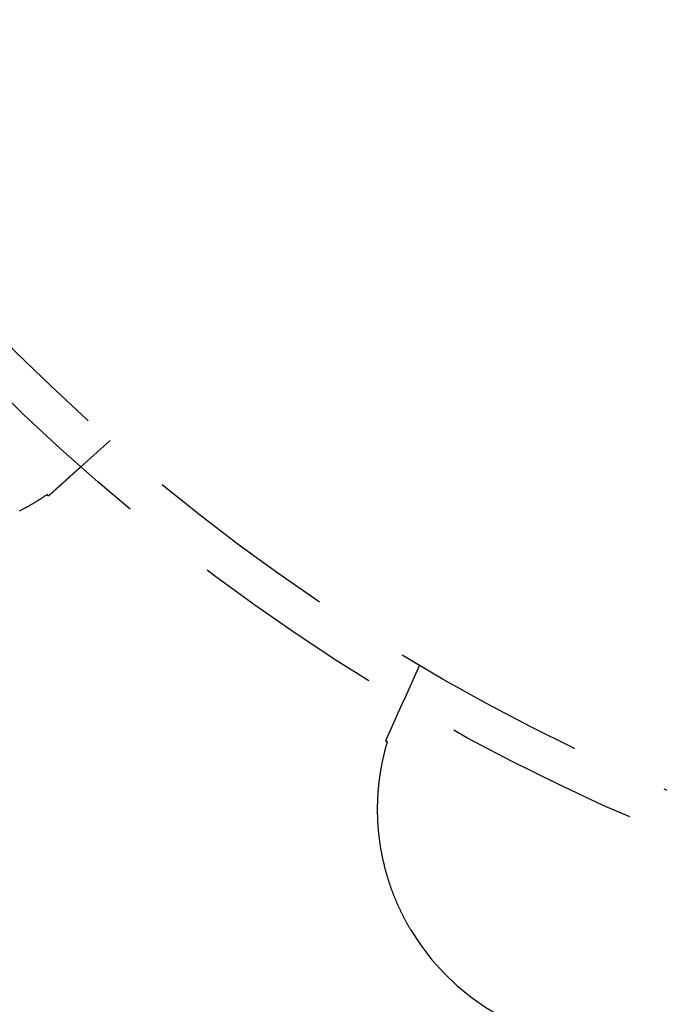
# Model space of a CAD drawing. Extents: x -130 to 130, y -316 to 248.
# Drawn here: x -37 to -20, y -233 to -208 of the extents above; entities that cross this region are included whole.
import ezdxf

# ---------------------------------------------------------------- set-up
doc = ezdxf.new("R2010")
doc.units = 0
doc.header["$LTSCALE"] = 20
doc.linetypes.add('VERDECKT', pattern=[0.375, 0.25, -0.125])
doc.layers.get('0').update_dxf_attribs({"linetype": 'CONTINUOUS'})
doc.layers.add('STEMPEL', color=3, linetype='CONTINUOUS')

# ---------------------------------------------------------------- blocks, each defined once
blk = doc.blocks.new('A$CF5442C00')
at = {"color": 1, "linetype": 'VERDECKT'}
for p, q in [((-34.37064, 90.97874), (-35.11869, 90.30519)), ((-26.49031, 85.25334), (-26.89973, 84.33377))]:
    blk.add_line(p, q, dxfattribs=at)
at = {"color": 1}
for points in [[(-35.3719, 90.0772, 0), (-35.3735, 90.0758, 0), (-35.375, 90.0744, 0), (-35.3766, 90.073, 0), (-35.3782, 90.0716, 0), (-35.3797, 90.0701, 0), (-35.3813, 90.0687, 0), (-35.3829, 90.0673, 0), (-35.3845, 90.0659, 0), (-35.3861, 90.0644, 0), (-35.3877, 90.063, 0), (-35.3893, 90.0616, 0), (-35.3909, 90.0601, 0), (-35.3925, 90.0587, 0), (-35.3941, 90.0572, 0), (-35.3957, 90.0558, 0), (-35.3973, 90.0543, 0), (-35.3989, 90.0529, 0), (-35.4005, 90.0514, 0), (-35.4021, 90.05, 0), (-35.4037, 90.0485, 0), (-35.4054, 90.0471, 0), (-35.407, 90.0456, 0), (-35.4086, 90.0441, 0), (-35.4103, 90.0426, 0), (-35.4119, 90.0411, 0), (-35.4136, 90.0397, 0), (-35.4153, 90.0382, 0), (-35.4169, 90.0366, 0), (-35.4186, 90.0351, 0), (-35.4203, 90.0336, 0), (-35.422, 90.0321, 0), (-35.4237, 90.0306, 0), (-35.4254, 90.029, 0), (-35.4271, 90.0275, 0), (-35.4288, 90.0259, 0), (-35.4306, 90.0244, 0), (-35.4323, 90.0228, 0), (-35.434, 90.0213, 0), (-35.4358, 90.0197, 0), (-35.4375, 90.0181, 0), (-35.4393, 90.0165, 0), (-35.441, 90.015, 0), (-35.4428, 90.0134, 0), (-35.4446, 90.0118, 0), (-35.4464, 90.0102, 0), (-35.4481, 90.0086, 0), (-35.4499, 90.0069, 0), (-35.4517, 90.0053, 0), (-35.4535, 90.0037, 0), (-35.4554, 90.0021, 0), (-35.4572, 90.0004, 0), (-35.459, 89.9988, 0), (-35.4608, 89.9971, 0), (-35.4627, 89.9955, 0), (-35.4645, 89.9938, 0), (-35.4664, 89.9921, 0), (-35.4682, 89.9905, 0), (-35.4701, 89.9888, 0), (-35.4719, 89.9871, 0), (-35.4738, 89.9854, 0), (-35.4757, 89.9837, 0), (-35.4776, 89.982, 0), (-35.4795, 89.9803, 0), (-35.4814, 89.9786, 0), (-35.4833, 89.9769, 0), (-35.4852, 89.9752, 0), (-35.4871, 89.9735, 0), (-35.489, 89.9717, 0), (-35.491, 89.97, 0), (-35.4929, 89.9682, 0), (-35.4948, 89.9665, 0), (-35.4968, 89.9647, 0), (-35.4987, 89.963, 0), (-35.5007, 89.9612, 0), (-35.5027, 89.9595, 0), (-35.5046, 89.9577, 0), (-35.5066, 89.9559, 0), (-35.5086, 89.9541, 0), (-35.5106, 89.9523, 0), (-35.5126, 89.9505, 0), (-35.5146, 89.9487, 0), (-35.5166, 89.9469, 0), (-35.5186, 89.9451, 0), (-35.5206, 89.9433, 0), (-35.5227, 89.9415, 0), (-35.5247, 89.9396, 0), (-35.5267, 89.9378, 0), (-35.5288, 89.936, 0), (-35.5308, 89.9341, 0), (-35.5329, 89.9323, 0), (-35.5349, 89.9304, 0), (-35.537, 89.9285, 0), (-35.5391, 89.9267, 0), (-35.5412, 89.9248, 0), (-35.5432, 89.9229, 0), (-35.5453, 89.921, 0), (-35.5474, 89.9192, 0), (-35.5495, 89.9173, 0), (-35.5516, 89.9154, 0), (-35.5537, 89.9135, 0), (-35.5559, 89.9116, 0), (-35.558, 89.9096, 0), (-35.5601, 89.9077, 0), (-35.5623, 89.9058, 0), (-35.5644, 89.9039, 0), (-35.5665, 89.9019, 0), (-35.5687, 89.9, 0), (-35.5709, 89.8981, 0), (-35.573, 89.8961, 0), (-35.5752, 89.8942, 0), (-35.5774, 89.8922, 0), (-35.5795, 89.8902, 0), (-35.5817, 89.8883, 0), (-35.5839, 89.8863, 0), (-35.5861, 89.8843, 0), (-35.5883, 89.8823, 0), (-35.5905, 89.8803, 0), (-35.5928, 89.8783, 0), (-35.595, 89.8763, 0), (-35.5972, 89.8743, 0), (-35.5994, 89.8723, 0), (-35.6017, 89.8703, 0), (-35.6039, 89.8683, 0), (-35.6062, 89.8663, 0), (-35.6084, 89.8642, 0), (-35.6107, 89.8622, 0), (-35.6129, 89.8602, 0), (-35.6152, 89.8581, 0), (-35.6175, 89.8561, 0), (-35.6198, 89.854, 0), (-35.6221, 89.852, 0), (-35.6244, 89.8499, 0), (-35.6267, 89.8478, 0), (-35.629, 89.8457, 0), (-35.6313, 89.8437, 0), (-35.6336, 89.8416, 0), (-35.6359, 89.8395, 0), (-35.6382, 89.8374, 0), (-35.6406, 89.8353, 0), (-35.6429, 89.8332, 0), (-35.6452, 89.8311, 0), (-35.6476, 89.829, 0), (-35.6499, 89.8269, 0), (-35.6523, 89.8247, 0), (-35.6547, 89.8226, 0), (-35.657, 89.8205, 0), (-35.6594, 89.8183, 0), (-35.6618, 89.8162, 0), (-35.6642, 89.8141, 0), (-35.6665, 89.8119, 0), (-35.6689, 89.8097, 0), (-35.6713, 89.8076, 0), (-35.6737, 89.8054, 0), (-35.6762, 89.8032, 0), (-35.6786, 89.8011, 0), (-35.681, 89.7989, 0), (-35.6834, 89.7967, 0), (-35.6859, 89.7945, 0), (-35.6883, 89.7923, 0), (-35.6907, 89.7901, 0), (-35.6932, 89.7879, 0), (-35.6956, 89.7857, 0), (-35.6981, 89.7835, 0), (-35.7006, 89.7813, 0), (-35.703, 89.7791, 0), (-35.7055, 89.7768, 0), (-35.708, 89.7746, 0), (-35.7105, 89.7724, 0), (-35.7129, 89.7701, 0), (-35.7154, 89.7679, 0), (-35.7179, 89.7656, 0), (-35.7204, 89.7634, 0), (-35.723, 89.7611, 0), (-35.7255, 89.7588, 0), (-35.728, 89.7566, 0), (-35.7305, 89.7543, 0), (-35.733, 89.752, 0), (-35.7356, 89.7497, 0), (-35.7381, 89.7475, 0), (-35.7407, 89.7452, 0), (-35.7432, 89.7429, 0), (-35.7458, 89.7406, 0), (-35.7483, 89.7383, 0), (-35.7509, 89.736, 0), (-35.7535, 89.7336, 0), (-35.756, 89.7313, 0), (-35.7586, 89.729, 0), (-35.7612, 89.7267, 0), (-35.7638, 89.7244, 0), (-35.7664, 89.722, 0), (-35.769, 89.7197, 0), (-35.7716, 89.7173, 0), (-35.7742, 89.715, 0), (-35.7768, 89.7126, 0), (-35.7794, 89.7103, 0), (-35.782, 89.7079, 0), (-35.7846, 89.7056, 0), (-35.7873, 89.7032, 0), (-35.7899, 89.7008, 0), (-35.7925, 89.6985, 0), (-35.7952, 89.6961, 0), (-35.7978, 89.6937, 0), (-35.8005, 89.6913, 0), (-35.8031, 89.6889, 0), (-35.8058, 89.6865, 0), (-35.8085, 89.6841, 0), (-35.8111, 89.6817, 0), (-35.8138, 89.6793, 0), (-35.8165, 89.6769, 0), (-35.8192, 89.6745, 0), (-35.8218, 89.6721, 0), (-35.8245, 89.6697, 0), (-35.8272, 89.6672, 0), (-35.8299, 89.6648, 0), (-35.8326, 89.6624, 0), (-35.8353, 89.6599, 0), (-35.838, 89.6575, 0), (-35.8407, 89.6551, 0), (-35.8435, 89.6526, 0), (-35.8462, 89.6502, 0), (-35.8489, 89.6477, 0), (-35.8516, 89.6453, 0), (-35.8544, 89.6428, 0), (-35.8571, 89.6403, 0), (-35.8598, 89.6379, 0), (-35.8626, 89.6354, 0), (-35.8653, 89.6329, 0), (-35.8681, 89.6305, 0), (-35.8708, 89.628, 0), (-35.8736, 89.6255, 0), (-35.8763, 89.623, 0), (-35.8791, 89.6205, 0), (-35.8819, 89.618, 0), (-35.8846, 89.6155, 0), (-35.8874, 89.613, 0), (-35.8902, 89.6105, 0), (-35.893, 89.608, 0), (-35.8958, 89.6055, 0), (-35.8986, 89.603, 0), (-35.9014, 89.6005, 0), (-35.9041, 89.598, 0), (-35.9069, 89.5954, 0), (-35.9097, 89.5929, 0), (-35.9126, 89.5904, 0), (-35.9154, 89.5879, 0), (-35.9182, 89.5853, 0), (-35.921, 89.5828, 0), (-35.9238, 89.5803, 0), (-35.9266, 89.5777, 0), (-35.9295, 89.5752, 0), (-35.9323, 89.5726, 0), (-35.9351, 89.5701, 0), (-35.938, 89.5675, 0), (-35.9408, 89.565, 0), (-35.9436, 89.5624, 0)], [(-35.1187, 90.3052, 0), (-35.1187, 90.3052, 0), (-35.1187, 90.3052, 0), (-35.1187, 90.3051, 0), (-35.1188, 90.3051, 0), (-35.1189, 90.305, 0), (-35.1189, 90.305, 0), (-35.119, 90.3049, 0), (-35.1191, 90.3048, 0), (-35.1192, 90.3047, 0), (-35.1194, 90.3046, 0), (-35.1195, 90.3045, 0), (-35.1196, 90.3043, 0), (-35.1198, 90.3042, 0), (-35.12, 90.304, 0), (-35.1202, 90.3038, 0), (-35.1204, 90.3037, 0), (-35.1206, 90.3035, 0), (-35.1209, 90.3032, 0), (-35.1211, 90.303, 0), (-35.1214, 90.3028, 0), (-35.1216, 90.3025, 0), (-35.1219, 90.3023, 0), (-35.1222, 90.302, 0), (-35.1225, 90.3017, 0), (-35.1229, 90.3014, 0), (-35.1232, 90.3011, 0), (-35.1236, 90.3008, 0), (-35.124, 90.3005, 0), (-35.1243, 90.3001, 0), (-35.1247, 90.2997, 0), (-35.1252, 90.2994, 0), (-35.1256, 90.299, 0), (-35.126, 90.2986, 0), (-35.1265, 90.2982, 0), (-35.1269, 90.2978, 0), (-35.1274, 90.2973, 0), (-35.1279, 90.2969, 0), (-35.1284, 90.2964, 0), (-35.129, 90.2959, 0), (-35.1295, 90.2955, 0), (-35.13, 90.295, 0), (-35.1306, 90.2945, 0), (-35.1312, 90.2939, 0), (-35.1318, 90.2934, 0), (-35.1324, 90.2928, 0), (-35.133, 90.2923, 0), (-35.1337, 90.2917, 0), (-35.1343, 90.2911, 0), (-35.135, 90.2905, 0), (-35.1357, 90.2899, 0), (-35.1364, 90.2893, 0), (-35.1371, 90.2887, 0), (-35.1378, 90.288, 0), (-35.1385, 90.2873, 0), (-35.1393, 90.2867, 0), (-35.14, 90.286, 0), (-35.1408, 90.2853, 0), (-35.1416, 90.2846, 0), (-35.1424, 90.2838, 0), (-35.1432, 90.2831, 0), (-35.1441, 90.2823, 0), (-35.1449, 90.2816, 0), (-35.1458, 90.2808, 0), (-35.1467, 90.28, 0), (-35.1476, 90.2792, 0), (-35.1485, 90.2784, 0), (-35.1494, 90.2775, 0), (-35.1504, 90.2767, 0), (-35.1513, 90.2758, 0), (-35.1523, 90.275, 0), (-35.1533, 90.2741, 0), (-35.1543, 90.2732, 0), (-35.1553, 90.2723, 0), (-35.1563, 90.2713, 0), (-35.1573, 90.2704, 0), (-35.1584, 90.2694, 0), (-35.1595, 90.2685, 0), (-35.1606, 90.2675, 0), (-35.1617, 90.2665, 0), (-35.1628, 90.2655, 0), (-35.1639, 90.2645, 0), (-35.165, 90.2635, 0), (-35.1662, 90.2624, 0), (-35.1674, 90.2613, 0), (-35.1686, 90.2603, 0), (-35.1698, 90.2592, 0), (-35.171, 90.2581, 0), (-35.1722, 90.257, 0), (-35.1735, 90.2559, 0), (-35.1748, 90.2547, 0), (-35.176, 90.2536, 0), (-35.1773, 90.2524, 0), (-35.1786, 90.2512, 0), (-35.18, 90.25, 0), (-35.1813, 90.2488, 0), (-35.1827, 90.2476, 0), (-35.184, 90.2464, 0), (-35.1854, 90.2451, 0), (-35.1868, 90.2438, 0), (-35.1882, 90.2426, 0), (-35.1897, 90.2413, 0), (-35.1911, 90.24, 0), (-35.1926, 90.2387, 0), (-35.1941, 90.2373, 0), (-35.1956, 90.236, 0), (-35.1971, 90.2346, 0), (-35.1986, 90.2333, 0), (-35.2001, 90.2319, 0), (-35.2017, 90.2305, 0), (-35.2032, 90.2291, 0), (-35.2048, 90.2276, 0), (-35.2064, 90.2262, 0), (-35.208, 90.2248, 0), (-35.2097, 90.2233, 0), (-35.2113, 90.2218, 0), (-35.2129, 90.2203, 0), (-35.2146, 90.2188, 0), (-35.2163, 90.2173, 0), (-35.218, 90.2158, 0), (-35.2197, 90.2143, 0), (-35.2214, 90.2127, 0), (-35.2231, 90.2111, 0), (-35.2249, 90.2096, 0), (-35.2267, 90.208, 0), (-35.2284, 90.2064, 0), (-35.2302, 90.2048, 0), (-35.232, 90.2031, 0), (-35.2338, 90.2015, 0), (-35.2357, 90.1999, 0), (-35.2375, 90.1982, 0), (-35.2394, 90.1965, 0), (-35.2412, 90.1948, 0), (-35.2431, 90.1932, 0), (-35.245, 90.1914, 0), (-35.2469, 90.1897, 0), (-35.2488, 90.188, 0), (-35.2508, 90.1863, 0), (-35.2527, 90.1845, 0), (-35.2547, 90.1827, 0), (-35.2566, 90.181, 0), (-35.2586, 90.1792, 0), (-35.2606, 90.1774, 0), (-35.2626, 90.1756, 0), (-35.2647, 90.1738, 0), (-35.2667, 90.1719, 0), (-35.2687, 90.1701, 0), (-35.2708, 90.1683, 0), (-35.2728, 90.1664, 0), (-35.2749, 90.1645, 0), (-35.277, 90.1626, 0), (-35.2791, 90.1607, 0), (-35.2812, 90.1588, 0), (-35.2834, 90.1569, 0), (-35.2855, 90.155, 0), (-35.2876, 90.1531, 0), (-35.2898, 90.1511, 0), (-35.292, 90.1492, 0), (-35.2941, 90.1472, 0), (-35.2963, 90.1452, 0), (-35.2985, 90.1433, 0), (-35.3008, 90.1413, 0), (-35.303, 90.1393, 0), (-35.3052, 90.1372, 0), (-35.3075, 90.1352, 0), (-35.3097, 90.1332, 0), (-35.312, 90.1311, 0), (-35.3143, 90.1291, 0), (-35.3166, 90.127, 0), (-35.3189, 90.125, 0), (-35.3212, 90.1229, 0), (-35.3235, 90.1208, 0), (-35.3258, 90.1187, 0), (-35.3281, 90.1166, 0), (-35.3305, 90.1145, 0), (-35.3329, 90.1124, 0), (-35.3352, 90.1102, 0), (-35.3376, 90.1081, 0), (-35.34, 90.1059, 0), (-35.3424, 90.1038, 0), (-35.3448, 90.1016, 0), (-35.3472, 90.0994, 0), (-35.3496, 90.0972, 0), (-35.3521, 90.095, 0), (-35.3545, 90.0928, 0), (-35.357, 90.0906, 0), (-35.3594, 90.0884, 0), (-35.3619, 90.0862, 0), (-35.3644, 90.084, 0), (-35.3669, 90.0817, 0), (-35.3694, 90.0795, 0), (-35.3719, 90.0772, 0)], [(-35.9768, 89.5992, 0), (-35.9858, 89.593, 0), (-35.9948, 89.5868, 0), (-36.0039, 89.5806, 0), (-36.013, 89.5744, 0), (-36.0222, 89.5681, 0), (-36.0315, 89.5619, 0), (-36.0408, 89.5556, 0), (-36.0501, 89.5493, 0), (-36.0595, 89.5431, 0), (-36.069, 89.5368, 0), (-36.0785, 89.5305, 0), (-36.0881, 89.5242, 0), (-36.0977, 89.5179, 0), (-36.1073, 89.5115, 0), (-36.1171, 89.5052, 0), (-36.1268, 89.4989, 0), (-36.1367, 89.4925, 0), (-36.1465, 89.4862, 0), (-36.1565, 89.4798, 0), (-36.1665, 89.4735, 0), (-36.1765, 89.4671, 0), (-36.1866, 89.4607, 0), (-36.1967, 89.4543, 0), (-36.2069, 89.4479, 0), (-36.2172, 89.4415, 0), (-36.2275, 89.4351, 0), (-36.2378, 89.4287, 0), (-36.2482, 89.4224, 0), (-36.2587, 89.416, 0), (-36.2692, 89.4096, 0), (-36.2797, 89.4032, 0), (-36.2903, 89.3968, 0), (-36.3009, 89.3904, 0), (-36.3116, 89.384, 0), (-36.3223, 89.3776, 0), (-36.333, 89.3713, 0), (-36.3438, 89.3649, 0), (-36.3547, 89.3585, 0), (-36.3656, 89.3522, 0), (-36.3765, 89.3458, 0), (-36.3875, 89.3394, 0), (-36.3986, 89.3331, 0), (-36.4096, 89.3267, 0), (-36.4208, 89.3204, 0), (-36.4319, 89.3141, 0), (-36.4431, 89.3077, 0), (-36.4544, 89.3014, 0), (-36.4657, 89.2951, 0), (-36.4771, 89.2888, 0), (-36.4885, 89.2825, 0), (-36.4999, 89.2762, 0), (-36.5114, 89.2699, 0), (-36.5229, 89.2636, 0), (-36.5345, 89.2573, 0), (-36.5461, 89.2511, 0), (-36.5578, 89.2448, 0), (-36.5695, 89.2385, 0), (-36.5813, 89.2323, 0), (-36.5931, 89.2261, 0), (-36.605, 89.2199, 0), (-36.6169, 89.2136, 0), (-36.6288, 89.2074, 0), (-36.6408, 89.2013, 0), (-36.6529, 89.1951, 0), (-36.6649, 89.1889, 0), (-36.6771, 89.1827, 0)], [(-35.9436, 89.5624, 0), (-35.9439, 89.5627, 0), (-35.9442, 89.563, 0), (-35.9444, 89.5633, 0), (-35.9447, 89.5636, 0), (-35.9449, 89.5639, 0), (-35.9452, 89.5641, 0), (-35.9455, 89.5644, 0), (-35.9457, 89.5647, 0), (-35.946, 89.565, 0), (-35.9462, 89.5653, 0), (-35.9465, 89.5656, 0), (-35.9468, 89.5659, 0), (-35.947, 89.5662, 0), (-35.9473, 89.5665, 0), (-35.9476, 89.5668, 0), (-35.9478, 89.567, 0), (-35.9481, 89.5673, 0), (-35.9483, 89.5676, 0), (-35.9486, 89.5679, 0), (-35.9489, 89.5682, 0), (-35.9491, 89.5685, 0), (-35.9494, 89.5688, 0), (-35.9496, 89.5691, 0), (-35.9499, 89.5694, 0), (-35.9502, 89.5697, 0), (-35.9504, 89.5699, 0), (-35.9507, 89.5702, 0), (-35.9509, 89.5705, 0), (-35.9512, 89.5708, 0), (-35.9515, 89.5711, 0), (-35.9517, 89.5714, 0), (-35.952, 89.5717, 0), (-35.9523, 89.572, 0), (-35.9525, 89.5723, 0), (-35.9528, 89.5726, 0), (-35.953, 89.5728, 0), (-35.9533, 89.5731, 0), (-35.9536, 89.5734, 0), (-35.9538, 89.5737, 0), (-35.9541, 89.574, 0), (-35.9543, 89.5743, 0), (-35.9546, 89.5746, 0), (-35.9549, 89.5749, 0), (-35.9551, 89.5752, 0), (-35.9554, 89.5754, 0), (-35.9556, 89.5757, 0), (-35.9559, 89.576, 0), (-35.9562, 89.5763, 0), (-35.9564, 89.5766, 0), (-35.9567, 89.5769, 0), (-35.9569, 89.5772, 0), (-35.9572, 89.5775, 0), (-35.9575, 89.5778, 0), (-35.9577, 89.5781, 0), (-35.958, 89.5783, 0), (-35.9583, 89.5786, 0), (-35.9585, 89.5789, 0), (-35.9588, 89.5792, 0), (-35.959, 89.5795, 0), (-35.9593, 89.5798, 0), (-35.9596, 89.5801, 0), (-35.9598, 89.5804, 0), (-35.9601, 89.5807, 0), (-35.9603, 89.581, 0), (-35.9606, 89.5812, 0), (-35.9609, 89.5815, 0), (-35.9611, 89.5818, 0), (-35.9614, 89.5821, 0), (-35.9616, 89.5824, 0), (-35.9619, 89.5827, 0), (-35.9622, 89.583, 0), (-35.9624, 89.5833, 0), (-35.9627, 89.5836, 0), (-35.963, 89.5839, 0), (-35.9632, 89.5841, 0), (-35.9635, 89.5844, 0), (-35.9637, 89.5847, 0), (-35.964, 89.585, 0), (-35.9643, 89.5853, 0), (-35.9645, 89.5856, 0), (-35.9648, 89.5859, 0), (-35.965, 89.5862, 0), (-35.9653, 89.5865, 0), (-35.9656, 89.5868, 0), (-35.9658, 89.587, 0), (-35.9661, 89.5873, 0), (-35.9663, 89.5876, 0), (-35.9666, 89.5879, 0), (-35.9669, 89.5882, 0), (-35.9671, 89.5885, 0), (-35.9674, 89.5888, 0), (-35.9676, 89.5891, 0), (-35.9679, 89.5894, 0), (-35.9682, 89.5897, 0), (-35.9684, 89.5899, 0), (-35.9687, 89.5902, 0), (-35.969, 89.5905, 0), (-35.9692, 89.5908, 0), (-35.9695, 89.5911, 0), (-35.9697, 89.5914, 0), (-35.97, 89.5917, 0), (-35.9703, 89.592, 0), (-35.9705, 89.5923, 0), (-35.9708, 89.5925, 0), (-35.971, 89.5928, 0), (-35.9713, 89.5931, 0), (-35.9716, 89.5934, 0), (-35.9718, 89.5937, 0), (-35.9721, 89.594, 0), (-35.9723, 89.5943, 0), (-35.9726, 89.5946, 0), (-35.9729, 89.5949, 0), (-35.9731, 89.5952, 0), (-35.9734, 89.5954, 0), (-35.9736, 89.5957, 0), (-35.9739, 89.596, 0), (-35.9742, 89.5963, 0), (-35.9744, 89.5966, 0), (-35.9747, 89.5969, 0), (-35.975, 89.5972, 0), (-35.9752, 89.5975, 0), (-35.9755, 89.5978, 0), (-35.9757, 89.5981, 0), (-35.976, 89.5983, 0), (-35.9763, 89.5986, 0), (-35.9765, 89.5989, 0), (-35.9768, 89.5992, 0)], [(-27.0383, 84.0225, 0), (-27.0369, 84.0256, 0), (-27.0356, 84.0287, 0), (-27.0342, 84.0317, 0), (-27.0329, 84.0348, 0), (-27.0315, 84.0378, 0), (-27.0302, 84.0408, 0), (-27.0288, 84.0439, 0), (-27.0275, 84.0469, 0), (-27.0261, 84.0499, 0), (-27.0248, 84.0528, 0), (-27.0235, 84.0558, 0), (-27.0222, 84.0588, 0), (-27.0209, 84.0617, 0), (-27.0195, 84.0647, 0), (-27.0182, 84.0676, 0), (-27.017, 84.0705, 0), (-27.0157, 84.0734, 0), (-27.0144, 84.0763, 0), (-27.0131, 84.0792, 0), (-27.0118, 84.082, 0), (-27.0105, 84.0849, 0), (-27.0093, 84.0877, 0), (-27.008, 84.0905, 0), (-27.0068, 84.0934, 0), (-27.0055, 84.0962, 0), (-27.0043, 84.0989, 0), (-27.0031, 84.1017, 0), (-27.0018, 84.1045, 0), (-27.0006, 84.1072, 0), (-26.9994, 84.11, 0), (-26.9982, 84.1127, 0), (-26.997, 84.1154, 0), (-26.9958, 84.1181, 0), (-26.9946, 84.1208, 0), (-26.9934, 84.1234, 0), (-26.9922, 84.1261, 0), (-26.991, 84.1287, 0), (-26.9899, 84.1314, 0), (-26.9887, 84.134, 0), (-26.9875, 84.1366, 0), (-26.9864, 84.1391, 0), (-26.9852, 84.1417, 0), (-26.9841, 84.1443, 0), (-26.983, 84.1468, 0), (-26.9818, 84.1493, 0), (-26.9807, 84.1518, 0), (-26.9796, 84.1543, 0), (-26.9785, 84.1568, 0), (-26.9774, 84.1593, 0), (-26.9763, 84.1617, 0), (-26.9752, 84.1642, 0), (-26.9742, 84.1666, 0), (-26.9731, 84.169, 0), (-26.972, 84.1714, 0), (-26.971, 84.1738, 0), (-26.9699, 84.1761, 0), (-26.9689, 84.1785, 0), (-26.9678, 84.1808, 0), (-26.9668, 84.1831, 0), (-26.9658, 84.1854, 0), (-26.9648, 84.1877, 0), (-26.9638, 84.19, 0), (-26.9628, 84.1922, 0), (-26.9618, 84.1944, 0), (-26.9608, 84.1967, 0), (-26.9598, 84.1989, 0), (-26.9588, 84.201, 0), (-26.9579, 84.2032, 0), (-26.9569, 84.2054, 0), (-26.956, 84.2075, 0), (-26.955, 84.2096, 0), (-26.9541, 84.2117, 0), (-26.9531, 84.2138, 0), (-26.9522, 84.2159, 0), (-26.9513, 84.2179, 0), (-26.9504, 84.2199, 0), (-26.9495, 84.222, 0), (-26.9486, 84.2239, 0), (-26.9477, 84.2259, 0), (-26.9469, 84.2279, 0), (-26.946, 84.2298, 0), (-26.9452, 84.2318, 0), (-26.9443, 84.2337, 0), (-26.9435, 84.2356, 0), (-26.9426, 84.2374, 0), (-26.9418, 84.2393, 0), (-26.941, 84.2411, 0), (-26.9402, 84.2429, 0), (-26.9394, 84.2447, 0), (-26.9386, 84.2465, 0), (-26.9378, 84.2483, 0), (-26.937, 84.25, 0), (-26.9363, 84.2517, 0), (-26.9355, 84.2534, 0), (-26.9347, 84.2551, 0), (-26.934, 84.2568, 0), (-26.9333, 84.2584, 0), (-26.9325, 84.2601, 0), (-26.9318, 84.2617, 0), (-26.9311, 84.2633, 0), (-26.9304, 84.2649, 0), (-26.9297, 84.2664, 0), (-26.929, 84.2679, 0), (-26.9284, 84.2695, 0), (-26.9277, 84.271, 0), (-26.927, 84.2724, 0), (-26.9264, 84.2739, 0), (-26.9257, 84.2754, 0), (-26.9251, 84.2768, 0), (-26.9245, 84.2782, 0), (-26.9239, 84.2796, 0), (-26.9232, 84.281, 0), (-26.9226, 84.2823, 0), (-26.9221, 84.2836, 0), (-26.9215, 84.285, 0), (-26.9209, 84.2863, 0), (-26.9203, 84.2875, 0), (-26.9198, 84.2888, 0), (-26.9192, 84.29, 0), (-26.9187, 84.2913, 0), (-26.9181, 84.2925, 0), (-26.9176, 84.2937, 0), (-26.9171, 84.2948, 0), (-26.9165, 84.296, 0), (-26.916, 84.2971, 0), (-26.9155, 84.2983, 0), (-26.9151, 84.2994, 0), (-26.9146, 84.3004, 0), (-26.9141, 84.3015, 0), (-26.9136, 84.3026, 0), (-26.9132, 84.3036, 0), (-26.9127, 84.3046, 0), (-26.9123, 84.3056, 0), (-26.9118, 84.3066, 0), (-26.9114, 84.3075, 0), (-26.911, 84.3085, 0), (-26.9106, 84.3094, 0), (-26.9102, 84.3103, 0), (-26.9098, 84.3112, 0), (-26.9094, 84.3121, 0), (-26.909, 84.3129, 0), (-26.9086, 84.3137, 0), (-26.9083, 84.3146, 0), (-26.9079, 84.3154, 0), (-26.9076, 84.3162, 0), (-26.9072, 84.3169, 0), (-26.9069, 84.3177, 0), (-26.9066, 84.3184, 0), (-26.9063, 84.3191, 0), (-26.9059, 84.3198, 0), (-26.9056, 84.3205, 0), (-26.9054, 84.3212, 0), (-26.9051, 84.3218, 0), (-26.9048, 84.3224, 0), (-26.9045, 84.323, 0), (-26.9042, 84.3236, 0), (-26.904, 84.3242, 0), (-26.9037, 84.3248, 0), (-26.9035, 84.3253, 0), (-26.9033, 84.3258, 0), (-26.903, 84.3263, 0), (-26.9028, 84.3268, 0), (-26.9026, 84.3273, 0), (-26.9024, 84.3278, 0), (-26.9022, 84.3282, 0), (-26.902, 84.3286, 0), (-26.9018, 84.329, 0), (-26.9017, 84.3294, 0), (-26.9015, 84.3298, 0), (-26.9013, 84.3301, 0), (-26.9012, 84.3305, 0), (-26.9011, 84.3308, 0), (-26.9009, 84.3311, 0), (-26.9008, 84.3314, 0), (-26.9007, 84.3317, 0), (-26.9006, 84.3319, 0), (-26.9004, 84.3322, 0), (-26.9003, 84.3324, 0), (-26.9003, 84.3326, 0), (-26.9002, 84.3328, 0), (-26.9001, 84.333, 0), (-26.9, 84.3331, 0), (-26.9, 84.3332, 0), (-26.8999, 84.3334, 0), (-26.8999, 84.3335, 0), (-26.8998, 84.3336, 0), (-26.8998, 84.3336, 0), (-26.8998, 84.3337, 0), (-26.8997, 84.3337, 0), (-26.8997, 84.3338, 0), (-26.8997, 84.3338, 0)], [(-27.3512, 83.3197, 0), (-27.3497, 83.3232, 0), (-27.3481, 83.3266, 0), (-27.3466, 83.3301, 0), (-27.345, 83.3336, 0), (-27.3435, 83.3371, 0), (-27.3419, 83.3406, 0), (-27.3404, 83.344, 0), (-27.3388, 83.3475, 0), (-27.3373, 83.351, 0), (-27.3358, 83.3544, 0), (-27.3342, 83.3579, 0), (-27.3327, 83.3613, 0), (-27.3312, 83.3648, 0), (-27.3296, 83.3682, 0), (-27.3281, 83.3716, 0), (-27.3266, 83.3751, 0), (-27.325, 83.3785, 0), (-27.3235, 83.3819, 0), (-27.322, 83.3854, 0), (-27.3205, 83.3888, 0), (-27.319, 83.3922, 0), (-27.3174, 83.3956, 0), (-27.3159, 83.399, 0), (-27.3144, 83.4024, 0), (-27.3129, 83.4058, 0), (-27.3114, 83.4092, 0), (-27.3099, 83.4126, 0), (-27.3084, 83.4159, 0), (-27.3069, 83.4193, 0), (-27.3054, 83.4227, 0), (-27.3039, 83.4261, 0), (-27.3024, 83.4294, 0), (-27.3009, 83.4328, 0), (-27.2994, 83.4361, 0), (-27.2979, 83.4395, 0), (-27.2964, 83.4428, 0), (-27.2949, 83.4462, 0), (-27.2934, 83.4495, 0), (-27.292, 83.4528, 0), (-27.2905, 83.4562, 0), (-27.289, 83.4595, 0), (-27.2875, 83.4628, 0), (-27.286, 83.4661, 0), (-27.2846, 83.4694, 0), (-27.2831, 83.4727, 0), (-27.2816, 83.476, 0), (-27.2802, 83.4793, 0), (-27.2787, 83.4826, 0), (-27.2773, 83.4858, 0), (-27.2758, 83.4891, 0), (-27.2743, 83.4924, 0), (-27.2729, 83.4956, 0), (-27.2714, 83.4989, 0), (-27.27, 83.5022, 0), (-27.2685, 83.5054, 0), (-27.2671, 83.5086, 0), (-27.2657, 83.5119, 0), (-27.2642, 83.5151, 0), (-27.2628, 83.5183, 0), (-27.2614, 83.5216, 0), (-27.2599, 83.5248, 0), (-27.2585, 83.528, 0), (-27.2571, 83.5312, 0), (-27.2556, 83.5344, 0), (-27.2542, 83.5376, 0), (-27.2528, 83.5408, 0), (-27.2514, 83.5439, 0), (-27.25, 83.5471, 0), (-27.2486, 83.5503, 0), (-27.2472, 83.5535, 0), (-27.2457, 83.5566, 0), (-27.2443, 83.5598, 0), (-27.2429, 83.5629, 0), (-27.2415, 83.5661, 0), (-27.2401, 83.5692, 0), (-27.2388, 83.5723, 0), (-27.2374, 83.5754, 0), (-27.236, 83.5786, 0), (-27.2346, 83.5817, 0), (-27.2332, 83.5848, 0), (-27.2318, 83.5879, 0), (-27.2305, 83.591, 0), (-27.2291, 83.594, 0), (-27.2277, 83.5971, 0), (-27.2263, 83.6002, 0), (-27.225, 83.6033, 0), (-27.2236, 83.6063, 0), (-27.2223, 83.6094, 0), (-27.2209, 83.6124, 0), (-27.2195, 83.6155, 0), (-27.2182, 83.6185, 0), (-27.2169, 83.6215, 0), (-27.2155, 83.6245, 0), (-27.2142, 83.6275, 0), (-27.2128, 83.6306, 0), (-27.2115, 83.6336, 0), (-27.2102, 83.6366, 0), (-27.2088, 83.6395, 0), (-27.2075, 83.6425, 0), (-27.2062, 83.6455, 0), (-27.2048, 83.6485, 0), (-27.2035, 83.6514, 0), (-27.2022, 83.6544, 0), (-27.2009, 83.6573, 0), (-27.1996, 83.6603, 0), (-27.1983, 83.6632, 0), (-27.197, 83.6662, 0), (-27.1957, 83.6691, 0), (-27.1944, 83.672, 0), (-27.1931, 83.6749, 0), (-27.1918, 83.6778, 0), (-27.1905, 83.6807, 0), (-27.1892, 83.6836, 0), (-27.1879, 83.6865, 0), (-27.1866, 83.6894, 0), (-27.1854, 83.6922, 0), (-27.1841, 83.6951, 0), (-27.1828, 83.698, 0), (-27.1815, 83.7008, 0), (-27.1803, 83.7037, 0), (-27.179, 83.7065, 0), (-27.1777, 83.7093, 0), (-27.1765, 83.7122, 0), (-27.1752, 83.715, 0), (-27.174, 83.7178, 0), (-27.1727, 83.7206, 0), (-27.1715, 83.7234, 0), (-27.1702, 83.7262, 0), (-27.169, 83.729, 0), (-27.1678, 83.7318, 0), (-27.1665, 83.7345, 0), (-27.1653, 83.7373, 0), (-27.1641, 83.74, 0), (-27.1629, 83.7428, 0), (-27.1616, 83.7455, 0), (-27.1604, 83.7483, 0), (-27.1592, 83.751, 0), (-27.158, 83.7537, 0), (-27.1568, 83.7564, 0), (-27.1556, 83.7592, 0), (-27.1544, 83.7619, 0), (-27.1532, 83.7646, 0), (-27.152, 83.7672, 0), (-27.1508, 83.7699, 0), (-27.1496, 83.7726, 0), (-27.1484, 83.7753, 0), (-27.1472, 83.7779, 0), (-27.146, 83.7806, 0), (-27.1449, 83.7832, 0), (-27.1437, 83.7859, 0), (-27.1425, 83.7885, 0), (-27.1413, 83.7911, 0), (-27.1402, 83.7937, 0), (-27.139, 83.7964, 0), (-27.1378, 83.799, 0), (-27.1367, 83.8016, 0), (-27.1355, 83.8041, 0), (-27.1344, 83.8067, 0), (-27.1332, 83.8093, 0), (-27.1321, 83.8119, 0), (-27.131, 83.8144, 0), (-27.1298, 83.817, 0), (-27.1287, 83.8195, 0), (-27.1276, 83.8221, 0), (-27.1264, 83.8246, 0), (-27.1253, 83.8271, 0), (-27.1242, 83.8297, 0), (-27.1231, 83.8322, 0), (-27.1219, 83.8347, 0), (-27.1208, 83.8372, 0), (-27.1197, 83.8397, 0), (-27.1186, 83.8421, 0), (-27.1175, 83.8446, 0), (-27.1164, 83.8471, 0), (-27.1153, 83.8495, 0), (-27.1142, 83.852, 0), (-27.1131, 83.8544, 0), (-27.1121, 83.8569, 0), (-27.111, 83.8593, 0), (-27.1099, 83.8617, 0), (-27.1088, 83.8642, 0), (-27.1077, 83.8666, 0), (-27.1067, 83.869, 0), (-27.1056, 83.8714, 0), (-27.1045, 83.8737, 0), (-27.1035, 83.8761, 0), (-27.1024, 83.8785, 0), (-27.1014, 83.8809, 0), (-27.1003, 83.8832, 0), (-27.0993, 83.8856, 0), (-27.0982, 83.8879, 0), (-27.0972, 83.8902, 0), (-27.0962, 83.8926, 0), (-27.0951, 83.8949, 0), (-27.0941, 83.8972, 0), (-27.0931, 83.8995, 0), (-27.0921, 83.9018, 0), (-27.091, 83.9041, 0), (-27.09, 83.9064, 0), (-27.089, 83.9087, 0), (-27.088, 83.9109, 0), (-27.087, 83.9132, 0), (-27.086, 83.9154, 0), (-27.085, 83.9177, 0), (-27.084, 83.9199, 0), (-27.083, 83.9221, 0), (-27.082, 83.9244, 0), (-27.081, 83.9266, 0), (-27.08, 83.9288, 0), (-27.0791, 83.931, 0), (-27.0781, 83.9332, 0), (-27.0771, 83.9353, 0), (-27.0762, 83.9375, 0), (-27.0752, 83.9397, 0), (-27.0742, 83.9418, 0), (-27.0733, 83.944, 0), (-27.0723, 83.9461, 0), (-27.0714, 83.9483, 0), (-27.0704, 83.9504, 0), (-27.0695, 83.9525, 0), (-27.0685, 83.9546, 0), (-27.0676, 83.9567, 0), (-27.0667, 83.9588, 0), (-27.0657, 83.9609, 0), (-27.0648, 83.963, 0), (-27.0639, 83.9651, 0), (-27.063, 83.9671, 0), (-27.0621, 83.9692, 0), (-27.0611, 83.9712, 0), (-27.0602, 83.9733, 0), (-27.0593, 83.9753, 0), (-27.0584, 83.9773, 0), (-27.0575, 83.9793, 0), (-27.0566, 83.9814, 0), (-27.0557, 83.9834, 0), (-27.0549, 83.9854, 0), (-27.054, 83.9873, 0), (-27.0531, 83.9893, 0), (-27.0522, 83.9913, 0), (-27.0513, 83.9933, 0), (-27.0505, 83.9953, 0), (-27.0496, 83.9972, 0), (-27.0487, 83.9992, 0), (-27.0478, 84.0012, 0), (-27.047, 84.0031, 0), (-27.0461, 84.0051, 0), (-27.0452, 84.007, 0), (-27.0443, 84.009, 0), (-27.0435, 84.0109, 0), (-27.0426, 84.0129, 0), (-27.0418, 84.0148, 0), (-27.0409, 84.0167, 0), (-27.04, 84.0187, 0), (-27.0392, 84.0206, 0), (-27.0383, 84.0225, 0)], [(-26.7167, 78.5197, 0), (-26.7255, 78.5347, 0), (-26.7343, 78.5497, 0), (-26.7431, 78.5647, 0), (-26.7518, 78.5797, 0), (-26.7605, 78.5947, 0), (-26.7691, 78.6098, 0), (-26.7777, 78.6249, 0), (-26.7862, 78.64, 0), (-26.7947, 78.6552, 0), (-26.8031, 78.6703, 0), (-26.8115, 78.6855, 0), (-26.8199, 78.7007, 0), (-26.8282, 78.7159, 0), (-26.8364, 78.7312, 0), (-26.8446, 78.7464, 0), (-26.8528, 78.7617, 0), (-26.8609, 78.777, 0), (-26.869, 78.7923, 0), (-26.877, 78.8077, 0), (-26.885, 78.823, 0), (-26.893, 78.8384, 0), (-26.9009, 78.8538, 0), (-26.9087, 78.8693, 0), (-26.9165, 78.8847, 0), (-26.9243, 78.9002, 0), (-26.932, 78.9157, 0), (-26.9396, 78.9312, 0), (-26.9472, 78.9467, 0), (-26.9548, 78.9622, 0), (-26.9623, 78.9778, 0), (-26.9698, 78.9934, 0), (-26.9772, 79.009, 0), (-26.9846, 79.0246, 0), (-26.992, 79.0402, 0), (-26.9993, 79.0559, 0), (-27.0065, 79.0716, 0), (-27.0137, 79.0872, 0), (-27.0209, 79.103, 0), (-27.028, 79.1187, 0), (-27.035, 79.1344, 0), (-27.042, 79.1502, 0), (-27.049, 79.166, 0), (-27.0559, 79.1818, 0), (-27.0628, 79.1976, 0), (-27.0696, 79.2134, 0), (-27.0764, 79.2293, 0), (-27.0832, 79.2451, 0), (-27.0899, 79.261, 0), (-27.0965, 79.2769, 0), (-27.1031, 79.2928, 0), (-27.1096, 79.3088, 0), (-27.1161, 79.3247, 0), (-27.1226, 79.3407, 0), (-27.129, 79.3567, 0), (-27.1354, 79.3727, 0), (-27.1417, 79.3887, 0), (-27.148, 79.4047, 0), (-27.1542, 79.4208, 0), (-27.1604, 79.4368, 0), (-27.1665, 79.4529, 0), (-27.1726, 79.469, 0), (-27.1786, 79.4851, 0), (-27.1846, 79.5012, 0), (-27.1905, 79.5174, 0), (-27.1964, 79.5335, 0), (-27.2023, 79.5497, 0), (-27.2081, 79.5659, 0), (-27.2138, 79.5821, 0), (-27.2195, 79.5983, 0), (-27.2252, 79.6145, 0), (-27.2308, 79.6307, 0), (-27.2364, 79.647, 0), (-27.2419, 79.6632, 0), (-27.2474, 79.6795, 0), (-27.2528, 79.6958, 0), (-27.2582, 79.7121, 0), (-27.2635, 79.7284, 0), (-27.2688, 79.7448, 0), (-27.274, 79.7611, 0), (-27.2792, 79.7775, 0), (-27.2843, 79.7938, 0), (-27.2894, 79.8102, 0), (-27.2945, 79.8266, 0), (-27.2995, 79.843, 0), (-27.3044, 79.8594, 0), (-27.3093, 79.8759, 0), (-27.3142, 79.8923, 0), (-27.319, 79.9088, 0), (-27.3237, 79.9252, 0), (-27.3284, 79.9417, 0), (-27.3331, 79.9582, 0), (-27.3377, 79.9747, 0), (-27.3423, 79.9912, 0), (-27.3468, 80.0078, 0), (-27.3513, 80.0243, 0), (-27.3557, 80.0408, 0), (-27.3601, 80.0574, 0), (-27.3644, 80.074, 0), (-27.3687, 80.0905, 0), (-27.3729, 80.1071, 0), (-27.3771, 80.1237, 0), (-27.3812, 80.1403, 0), (-27.3853, 80.1569, 0), (-27.3894, 80.1735, 0), (-27.3933, 80.1901, 0), (-27.3973, 80.2067, 0), (-27.4011, 80.2233, 0), (-27.405, 80.2398, 0), (-27.4087, 80.2564, 0), (-27.4125, 80.273, 0), (-27.4162, 80.2895, 0), (-27.4198, 80.3061, 0), (-27.4234, 80.3226, 0), (-27.4269, 80.3392, 0), (-27.4304, 80.3557, 0), (-27.4338, 80.3723, 0), (-27.4372, 80.3888, 0), (-27.4405, 80.4053, 0), (-27.4438, 80.4219, 0), (-27.447, 80.4384, 0), (-27.4502, 80.4549, 0), (-27.4533, 80.4714, 0), (-27.4564, 80.4879, 0), (-27.4594, 80.5044, 0), (-27.4624, 80.5209, 0), (-27.4653, 80.5374, 0), (-27.4682, 80.5538, 0), (-27.4711, 80.5703, 0), (-27.4739, 80.5868, 0), (-27.4766, 80.6032, 0), (-27.4793, 80.6197, 0), (-27.4819, 80.6361, 0), (-27.4845, 80.6525, 0), (-27.4871, 80.669, 0), (-27.4896, 80.6854, 0), (-27.492, 80.7018, 0), (-27.4945, 80.7182, 0), (-27.4968, 80.7346, 0), (-27.4991, 80.751, 0), (-27.5014, 80.7673, 0), (-27.5036, 80.7837, 0), (-27.5058, 80.8001, 0), (-27.5079, 80.8164, 0), (-27.51, 80.8328, 0), (-27.512, 80.8491, 0), (-27.514, 80.8654, 0), (-27.5159, 80.8817, 0), (-27.5178, 80.898, 0), (-27.5197, 80.9143, 0), (-27.5215, 80.9306, 0), (-27.5232, 80.9469, 0), (-27.525, 80.9631, 0), (-27.5266, 80.9794, 0), (-27.5282, 80.9956, 0), (-27.5298, 81.0119, 0), (-27.5313, 81.0281, 0), (-27.5328, 81.0443, 0), (-27.5343, 81.0605, 0), (-27.5356, 81.0767, 0), (-27.537, 81.0929, 0), (-27.5383, 81.109, 0), (-27.5395, 81.1252, 0), (-27.5408, 81.1413, 0), (-27.5419, 81.1575, 0), (-27.5431, 81.1736, 0), (-27.5441, 81.1897, 0), (-27.5452, 81.2058, 0), (-27.5462, 81.2218, 0), (-27.5471, 81.2379, 0), (-27.548, 81.254, 0), (-27.5489, 81.27, 0), (-27.5497, 81.286, 0), (-27.5505, 81.3021, 0), (-27.5512, 81.3181, 0), (-27.5519, 81.334, 0), (-27.5525, 81.35, 0), (-27.5531, 81.366, 0), (-27.5537, 81.3819, 0), (-27.5542, 81.3979, 0), (-27.5547, 81.4138, 0), (-27.5551, 81.4297, 0), (-27.5555, 81.4456, 0), (-27.5558, 81.4614, 0), (-27.5561, 81.4773, 0), (-27.5564, 81.4931, 0), (-27.5566, 81.509, 0), (-27.5568, 81.5248, 0), (-27.5569, 81.5406, 0), (-27.557, 81.5564, 0), (-27.557, 81.5721, 0), (-27.557, 81.5879, 0), (-27.557, 81.6036, 0), (-27.5569, 81.6193, 0), (-27.5568, 81.635, 0), (-27.5566, 81.6507, 0), (-27.5564, 81.6664, 0), (-27.5562, 81.682, 0), (-27.5559, 81.6977, 0), (-27.5556, 81.7133, 0), (-27.5552, 81.7288, 0), (-27.5548, 81.7443, 0), (-27.5544, 81.7598, 0), (-27.5539, 81.7753, 0), (-27.5534, 81.7907, 0), (-27.5529, 81.8061, 0), (-27.5523, 81.8214, 0), (-27.5516, 81.8367, 0), (-27.551, 81.852, 0), (-27.5503, 81.8672, 0), (-27.5495, 81.8824, 0), (-27.5487, 81.8976, 0), (-27.5479, 81.9127, 0), (-27.5471, 81.9278, 0), (-27.5462, 81.9428, 0), (-27.5453, 81.9578, 0), (-27.5443, 81.9728, 0), (-27.5433, 81.9878, 0), (-27.5423, 82.0027, 0), (-27.5412, 82.0175, 0), (-27.5401, 82.0324, 0), (-27.539, 82.0471, 0), (-27.5378, 82.0619, 0), (-27.5366, 82.0766, 0), (-27.5354, 82.0913, 0), (-27.5341, 82.1059, 0), (-27.5328, 82.1205, 0), (-27.5315, 82.1351, 0), (-27.5302, 82.1496, 0), (-27.5288, 82.1641, 0), (-27.5273, 82.1786, 0), (-27.5259, 82.193, 0), (-27.5244, 82.2074, 0), (-27.5229, 82.2217, 0), (-27.5213, 82.236, 0), (-27.5197, 82.2503, 0), (-27.5181, 82.2645, 0), (-27.5165, 82.2787, 0), (-27.5148, 82.2928, 0), (-27.5131, 82.3069, 0), (-27.5114, 82.321, 0), (-27.5096, 82.335, 0), (-27.5078, 82.349, 0), (-27.506, 82.363, 0), (-27.5042, 82.3769, 0), (-27.5023, 82.3907, 0), (-27.5004, 82.4046, 0), (-27.4985, 82.4184, 0), (-27.4965, 82.4321, 0), (-27.4946, 82.4458, 0), (-27.4926, 82.4595, 0), (-27.4905, 82.4731, 0), (-27.4885, 82.4867, 0), (-27.4864, 82.5003, 0), (-27.4843, 82.5138, 0), (-27.4821, 82.5273, 0), (-27.48, 82.5407, 0), (-27.4778, 82.5541, 0), (-27.4756, 82.5675, 0), (-27.4734, 82.5808, 0), (-27.4711, 82.594, 0), (-27.4688, 82.6073, 0), (-27.4665, 82.6205, 0), (-27.4642, 82.6336, 0), (-27.4618, 82.6467, 0), (-27.4595, 82.6598, 0), (-27.4571, 82.6728, 0), (-27.4547, 82.6858, 0), (-27.4522, 82.6987, 0), (-27.4498, 82.7116, 0), (-27.4473, 82.7245, 0), (-27.4448, 82.7373, 0), (-27.4423, 82.7501, 0), (-27.4397, 82.7628, 0), (-27.4372, 82.7755, 0), (-27.4346, 82.7882, 0), (-27.432, 82.8008, 0), (-27.4294, 82.8134, 0), (-27.4267, 82.8259, 0), (-27.4241, 82.8384, 0), (-27.4214, 82.8508, 0), (-27.4187, 82.8632, 0), (-27.416, 82.8756, 0), (-27.4132, 82.8879, 0), (-27.4105, 82.9001, 0), (-27.4077, 82.9124, 0), (-27.4049, 82.9246, 0), (-27.4021, 82.9367, 0), (-27.3993, 82.9488, 0), (-27.3965, 82.9609, 0), (-27.3936, 82.9729, 0), (-27.3908, 82.9848, 0), (-27.3879, 82.9968, 0), (-27.385, 83.0087, 0), (-27.3821, 83.0205, 0), (-27.3791, 83.0323, 0), (-27.3762, 83.044, 0), (-27.3733, 83.0557, 0), (-27.3703, 83.0674, 0), (-27.3673, 83.079, 0), (-27.3643, 83.0905, 0), (-27.3613, 83.102, 0), (-27.3583, 83.1134, 0), (-27.3553, 83.1248, 0), (-27.3523, 83.1361, 0), (-27.3493, 83.1474, 0), (-27.3462, 83.1586, 0), (-27.3432, 83.1698, 0), (-27.3401, 83.1809, 0), (-27.337, 83.1919, 0), (-27.334, 83.2029, 0), (-27.3309, 83.2139, 0), (-27.3278, 83.2248, 0), (-27.3247, 83.2356, 0), (-27.3216, 83.2464, 0), (-27.3185, 83.2571, 0), (-27.3154, 83.2678, 0), (-27.3123, 83.2784, 0), (-27.3091, 83.289, 0), (-27.306, 83.2995, 0)], [(-27.306, 83.2995, 0), (-27.3063, 83.2997, 0), (-27.3067, 83.2998, 0), (-27.3071, 83.3, 0), (-27.3074, 83.3002, 0), (-27.3078, 83.3003, 0), (-27.3081, 83.3005, 0), (-27.3085, 83.3006, 0), (-27.3088, 83.3008, 0), (-27.3092, 83.3009, 0), (-27.3096, 83.3011, 0), (-27.3099, 83.3013, 0), (-27.3103, 83.3014, 0), (-27.3106, 83.3016, 0), (-27.311, 83.3017, 0), (-27.3113, 83.3019, 0), (-27.3117, 83.3021, 0), (-27.312, 83.3022, 0), (-27.3124, 83.3024, 0), (-27.3128, 83.3025, 0), (-27.3131, 83.3027, 0), (-27.3135, 83.3028, 0), (-27.3138, 83.303, 0), (-27.3142, 83.3032, 0), (-27.3145, 83.3033, 0), (-27.3149, 83.3035, 0), (-27.3153, 83.3036, 0), (-27.3156, 83.3038, 0), (-27.316, 83.304, 0), (-27.3163, 83.3041, 0), (-27.3167, 83.3043, 0), (-27.317, 83.3044, 0), (-27.3174, 83.3046, 0), (-27.3178, 83.3048, 0), (-27.3181, 83.3049, 0), (-27.3185, 83.3051, 0), (-27.3188, 83.3052, 0), (-27.3192, 83.3054, 0), (-27.3195, 83.3055, 0), (-27.3199, 83.3057, 0), (-27.3202, 83.3059, 0), (-27.3206, 83.306, 0), (-27.321, 83.3062, 0), (-27.3213, 83.3063, 0), (-27.3217, 83.3065, 0), (-27.322, 83.3067, 0), (-27.3224, 83.3068, 0), (-27.3227, 83.307, 0), (-27.3231, 83.3071, 0), (-27.3235, 83.3073, 0), (-27.3238, 83.3075, 0), (-27.3242, 83.3076, 0), (-27.3245, 83.3078, 0), (-27.3249, 83.3079, 0), (-27.3252, 83.3081, 0), (-27.3256, 83.3082, 0), (-27.3259, 83.3084, 0), (-27.3263, 83.3086, 0), (-27.3267, 83.3087, 0), (-27.327, 83.3089, 0), (-27.3274, 83.309, 0), (-27.3277, 83.3092, 0), (-27.3281, 83.3094, 0), (-27.3284, 83.3095, 0), (-27.3288, 83.3097, 0), (-27.3292, 83.3098, 0), (-27.3295, 83.31, 0), (-27.3299, 83.3101, 0), (-27.3302, 83.3103, 0), (-27.3306, 83.3105, 0), (-27.3309, 83.3106, 0), (-27.3313, 83.3108, 0), (-27.3316, 83.3109, 0), (-27.332, 83.3111, 0), (-27.3324, 83.3113, 0), (-27.3327, 83.3114, 0), (-27.3331, 83.3116, 0), (-27.3334, 83.3117, 0), (-27.3338, 83.3119, 0), (-27.3341, 83.3121, 0), (-27.3345, 83.3122, 0), (-27.3349, 83.3124, 0), (-27.3352, 83.3125, 0), (-27.3356, 83.3127, 0), (-27.3359, 83.3128, 0), (-27.3363, 83.313, 0), (-27.3366, 83.3132, 0), (-27.337, 83.3133, 0), (-27.3373, 83.3135, 0), (-27.3377, 83.3136, 0), (-27.3381, 83.3138, 0), (-27.3384, 83.314, 0), (-27.3388, 83.3141, 0), (-27.3391, 83.3143, 0), (-27.3395, 83.3144, 0), (-27.3398, 83.3146, 0), (-27.3402, 83.3147, 0), (-27.3406, 83.3149, 0), (-27.3409, 83.3151, 0), (-27.3413, 83.3152, 0), (-27.3416, 83.3154, 0), (-27.342, 83.3155, 0), (-27.3423, 83.3157, 0), (-27.3427, 83.3159, 0), (-27.343, 83.316, 0), (-27.3434, 83.3162, 0), (-27.3438, 83.3163, 0), (-27.3441, 83.3165, 0), (-27.3445, 83.3167, 0), (-27.3448, 83.3168, 0), (-27.3452, 83.317, 0), (-27.3455, 83.3171, 0), (-27.3459, 83.3173, 0), (-27.3463, 83.3174, 0), (-27.3466, 83.3176, 0), (-27.347, 83.3178, 0), (-27.3473, 83.3179, 0), (-27.3477, 83.3181, 0), (-27.348, 83.3182, 0), (-27.3484, 83.3184, 0), (-27.3487, 83.3186, 0), (-27.3491, 83.3187, 0), (-27.3495, 83.3189, 0), (-27.3498, 83.319, 0), (-27.3502, 83.3192, 0), (-27.3505, 83.3193, 0), (-27.3509, 83.3195, 0), (-27.3512, 83.3197, 0)]]:
    blk.add_polyline3d(points, dxfattribs=at)
at = {"color": 3, "linetype": 'CONTINUOUS'}
blk.add_circle((0, 130), 91, dxfattribs=at)
at = {"color": 1, "linetype": 'VERDECKT'}
for radius in [89.5, 80, 72.5, 66.5, 65, 53, 52]:
    blk.add_circle((0, 130), radius, dxfattribs=at)
at = {"color": 3, "linetype": 'CONTINUOUS'}
blk.add_arc((0, 130), 130, 182.2924428, 297.7075572, dxfattribs=at)
at = {"color": 1, "linetype": 'VERDECKT'}
for centre, radius, start, end in [((0, 130), 84.5, 244.945, 355.055), ((0, 130), 86, 244.945, 355.055), ((-21.55704, 81.58209), 6, 210.6901, 281.3099)]:
    blk.add_arc(centre, radius, start, end, dxfattribs=at)

msp = doc.modelspace()

# ---------------------------------------------------------------- block references
at = {"layer": 'STEMPEL'}
msp.add_blockref('A$CF5442C00', (0, -310), dxfattribs=at)

doc.saveas('drawing.dxf')
